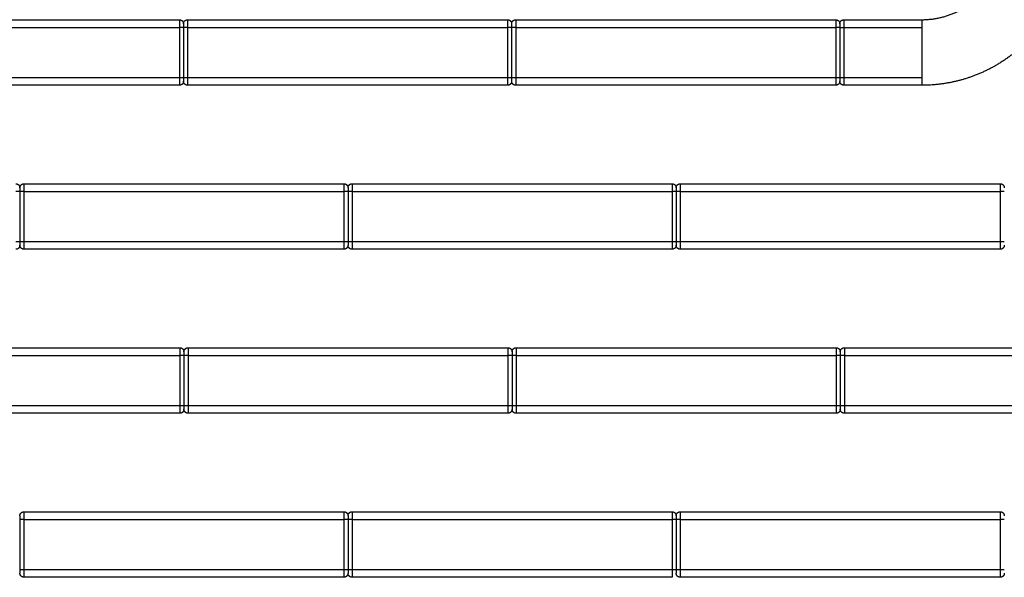
# Model space of a CAD drawing. Units: millimetres. Extents: x -21295 to 7507, y 16799 to 33598.
# Drawn here: x -1894 to 4107, y 16799 to 20199 of the extents above; entities that cross this region are included whole.
import ezdxf

# ---------------------------------------------------------------- set-up
doc = ezdxf.new("R2010")
doc.units = ezdxf.units.MM
doc.header["$MEASUREMENT"] = 0
doc.layers.add('dwg 2D', color=7, linetype='Continuous', true_color=0x000000)

msp = doc.modelspace()

# ---------------------------------------------------------------- linework, layer by layer
at = {"layer": 'dwg 2D'}
for points, weights, degree, knots in [([(4504.2, 20699.2), (4504.2, 20527.5), (4441, 20367.9), (4372.4, 20194.6), (4240.6, 20062.8), (4108.8, 19931), (3935.5, 19862.3), (3775.9, 19799.2), (3604.2, 19799.2)], [1, 0.982290257781, 1, 0.979219556075, 1, 0.979219556075, 1, 0.982290257781, 1], 2, [0, 0, 0, 339.263119, 339.263119, 706.858347, 706.858347, 1074.453575, 1074.453575, 1413.716694, 1413.716694, 1413.716694]), ([(3604.2, 20199.1), (3699.6, 20199.1), (3788.3, 20234.2), (3884.6, 20272.4), (3957.8, 20345.6), (4031, 20418.8), (4069.1, 20515.1), (4104.3, 20603.8), (4104.3, 20699.2)], [1, 0.982290257781, 1, 0.979219556075, 1, 0.979219556075, 1, 0.982290257781, 1], 2, [0, 0, 0, 188.489035, 188.489035, 392.718926, 392.718926, 596.948817, 596.948817, 785.437852, 785.437852, 785.437852]), ([(-920.8, 20199.1), (-910.4, 20199.1), (-903.1, 20191.8), (-895.9, 20184.6), (-895.8, 20174.5)], [1, 0.923879382004, 1, 0.926454318279, 1], 2, [0, 0, 0, 19.634959, 19.634959, 38.928591, 38.928591, 38.928591]), ([(-920.8, 20199.1), (-920.8, 20199.6), (-920.8, 20189.5), (-920.8, 20175.8), (-920.8, 20152.5)], [0.964758715414, 0.929517430828, 1, 0.906023241104, 1], 2, [5.462553, 5.462553, 5.462553, 21.850214, 21.850214, 43.700427, 43.700427, 43.700427]), ([(-895.8, 20174.5), (-895.6, 20184.6), (-888.5, 20191.8), (-881.1, 20199.1), (-870.8, 20199.1)], [1, 0.926471537439, 1, 0.923879382004, 1], 2, [0, 0, 0, 19.292918, 19.292918, 38.927877, 38.927877, 38.927877]), ([(-870.8, 20199.1), (-870.8, 20199.6), (-870.8, 20189.5), (-870.8, 20175.8), (-870.8, 20152.5)], [0.964758715414, 0.929517430828, 1, 0.906023241104, 1], 2, [5.462553, 5.462553, 5.462553, 21.850214, 21.850214, 43.700427, 43.700427, 43.700427]), ([(1079.2, 20199.1), (1089.6, 20199.1), (1096.9, 20191.8), (1104.2, 20184.5), (1104.2, 20174.1)], [1, 0.923879382004, 1, 0.923879641072, 1], 2, [0, 0, 0, 19.634959, 19.634959, 39.269937, 39.269937, 39.269937]), ([(1079.2, 20199.1), (1079.2, 20199.6), (1079.2, 20189.5), (1079.2, 20175.8), (1079.2, 20152.5)], [0.964758715414, 0.929517430828, 1, 0.906023241104, 1], 2, [5.462553, 5.462553, 5.462553, 21.850214, 21.850214, 43.700427, 43.700427, 43.700427]), ([(1104.2, 20174.1), (1104.2, 20184.5), (1111.5, 20191.8), (1118.9, 20199.1), (1129.2, 20199.1)], [1, 0.923879641072, 1, 0.923879382004, 1], 2, [0, 0, 0, 19.634977, 19.634977, 39.269937, 39.269937, 39.269937]), ([(1129.2, 20199.1), (1129.2, 20199.6), (1129.2, 20189.5), (1129.2, 20175.8), (1129.2, 20152.5)], [0.964758715414, 0.929517430828, 1, 0.906023241104, 1], 2, [5.462553, 5.462553, 5.462553, 21.850214, 21.850214, 43.700427, 43.700427, 43.700427]), ([(3079.2, 20199.1), (3089.6, 20199.1), (3096.9, 20191.8), (3104.2, 20184.5), (3104.2, 20174.1)], [1, 0.923879382004, 1, 0.923879641073, 1], 2, [0, 0, 0, 19.634959, 19.634959, 39.269937, 39.269937, 39.269937]), ([(3079.2, 20199.1), (3079.2, 20199.6), (3079.2, 20189.5), (3079.2, 20175.8), (3079.2, 20152.5)], [0.964758715414, 0.929517430828, 1, 0.906023241104, 1], 2, [5.462553, 5.462553, 5.462553, 21.850214, 21.850214, 43.700427, 43.700427, 43.700427]), ([(3104.2, 20174.1), (3104.2, 20184.5), (3111.5, 20191.8), (3118.9, 20199.1), (3129.2, 20199.1)], [1, 0.923879623826, 1, 0.923879382057, 1], 2, [0, 0, 0, 19.634977, 19.634977, 39.269937, 39.269937, 39.269937]), ([(3129.2, 20199.1), (3129.2, 20199.6), (3129.2, 20189.5), (3129.2, 20175.8), (3129.2, 20152.5)], [0.964760179696, 0.929520359392, 1, 0.906027145857, 1], 2, [5.462438, 5.462438, 5.462438, 21.849752, 21.849752, 43.699505, 43.699505, 43.699505]), ([(3604.2, 20199.1), (3604.2, 20199.6), (3604.2, 20189.5), (3604.2, 20175.8), (3604.2, 20152.5)], [0.964760179696, 0.929520359392, 1, 0.906027145857, 1], 2, [-137.468555, -137.468555, -137.468555, -125.714507, -125.714507, -110.042442, -110.042442, -110.042442]), ([(-895.8, 19824.2), (-895.8, 19813.8), (-903.1, 19806.5), (-910.4, 19799.2), (-920.8, 19799.2)], [1, 0.923879681928, 1, 0.923879351203, 1], 2, [0, 0, 0, 19.634982, 19.634982, 39.269942, 39.269942, 39.269942]), ([(-870.8, 19799.2), (-881.1, 19799.2), (-888.5, 19806.5), (-895.8, 19813.8), (-895.8, 19824.2)], [1, 0.923879351203, 1, 0.923879609117, 1], 2, [0, 0, 0, 19.63496, 19.63496, 39.269943, 39.269943, 39.269943]), ([(1104.2, 19824.2), (1104.2, 19813.8), (1096.9, 19806.5), (1089.6, 19799.2), (1079.2, 19799.2)], [1, 0.92387969064, 1, 0.923879351203, 1], 2, [0, 0, 0, 19.634982, 19.634982, 39.269942, 39.269942, 39.269942]), ([(1129.2, 19799.2), (1118.9, 19799.2), (1111.5, 19806.5), (1104.2, 19813.8), (1104.2, 19824.2)], [1, 0.923879351203, 1, 0.923879681081, 1], 2, [0, 0, 0, 19.63496, 19.63496, 39.269942, 39.269942, 39.269942]), ([(3104.2, 19824.2), (3104.2, 19813.8), (3096.9, 19806.5), (3089.6, 19799.2), (3079.2, 19799.2)], [1, 0.92387962275, 1, 0.923879351203, 1], 2, [0, 0, 0, 19.634982, 19.634982, 39.269943, 39.269943, 39.269943]), ([(3129.2, 19799.2), (3118.9, 19799.2), (3111.5, 19806.5), (3104.2, 19813.8), (3104.2, 19824.2)], [1, 0.923879351146, 1, 0.923879634624, 1], 2, [0, 0, 0, 19.63496, 19.63496, 39.269943, 39.269943, 39.269943]), ([(-1918.2, 19199.1), (-1907.9, 19199.1), (-1900.6, 19191.8), (-1893.2, 19184.5), (-1893.2, 19174.1)], [1, 0.923879382004, 1, 0.923879652415, 1], 2, [0, 0, 0, 19.634959, 19.634959, 39.269936, 39.269936, 39.269936]), ([(-1893.2, 19174.1), (-1893.2, 19184.5), (-1885.9, 19191.8), (-1878.6, 19199.1), (-1868.2, 19199.1)], [1, 0.923879585933, 1, 0.923879382004, 1], 2, [0, 0, 0, 19.634978, 19.634978, 39.269937, 39.269937, 39.269937]), ([(-1868.2, 19199.1), (-1868.2, 19199.6), (-1868.2, 19189.5), (-1868.2, 19175.8), (-1868.2, 19152.5)], [0.964758715414, 0.929517430828, 1, 0.906023241104, 1], 2, [5.462553, 5.462553, 5.462553, 21.850214, 21.850214, 43.700427, 43.700427, 43.700427]), ([(81.8, 19199.1), (92.1, 19199.1), (99.4, 19191.8), (106.6, 19184.6), (106.8, 19174.5)], [1, 0.923879382004, 1, 0.926368206424, 1], 2, [0, 0, 0, 19.634959, 19.634959, 38.928256, 38.928256, 38.928256]), ([(81.8, 19199.1), (81.8, 19199.6), (81.8, 19189.5), (81.8, 19175.8), (81.8, 19152.5)], [0.964758715414, 0.929517430828, 1, 0.906023241104, 1], 2, [5.462553, 5.462553, 5.462553, 21.850214, 21.850214, 43.700427, 43.700427, 43.700427]), ([(106.8, 19174.5), (106.9, 19184.6), (114.1, 19191.8), (121.4, 19199.1), (131.8, 19199.1)], [1, 0.926175966559, 1, 0.923879382004, 1], 2, [0, 0, 0, 19.291636, 19.291636, 38.926595, 38.926595, 38.926595]), ([(131.8, 19199.1), (131.8, 19199.6), (131.8, 19189.5), (131.8, 19175.8), (131.8, 19152.5)], [0.964758715414, 0.929517430828, 1, 0.906023241104, 1], 2, [5.462553, 5.462553, 5.462553, 21.850214, 21.850214, 43.700427, 43.700427, 43.700427]), ([(2081.8, 19199.1), (2092.1, 19199.1), (2099.4, 19191.8), (2106.8, 19184.5), (2106.8, 19174.1)], [1, 0.923879382004, 1, 0.923879641072, 1], 2, [0, 0, 0, 19.634959, 19.634959, 39.269937, 39.269937, 39.269937]), ([(2081.8, 19199.1), (2081.8, 19199.6), (2081.8, 19189.5), (2081.8, 19175.8), (2081.8, 19152.5)], [0.964758715414, 0.929517430828, 1, 0.906023241104, 1], 2, [5.462553, 5.462553, 5.462553, 21.850214, 21.850214, 43.700427, 43.700427, 43.700427]), ([(2106.8, 19174.1), (2106.8, 19184.5), (2114.1, 19191.8), (2121.4, 19199.1), (2131.8, 19199.1)], [1, 0.923879617493, 1, 0.923879382004, 1], 2, [0, 0, 0, 19.634977, 19.634977, 39.269937, 39.269937, 39.269937]), ([(2131.8, 19199.1), (2131.8, 19199.6), (2131.8, 19189.5), (2131.8, 19175.8), (2131.8, 19152.5)], [0.964758715414, 0.929517430828, 1, 0.906023241104, 1], 2, [5.462553, 5.462553, 5.462553, 21.850214, 21.850214, 43.700427, 43.700427, 43.700427]), ([(4081.8, 19199.1), (4092.1, 19199.1), (4099.4, 19191.8), (4106.8, 19184.5), (4106.8, 19174.1)], [1, 0.923879382004, 1, 0.923879641072, 1], 2, [0, 0, 0, 19.634959, 19.634959, 39.269937, 39.269937, 39.269937]), ([(4081.8, 19199.1), (4081.8, 19199.6), (4081.8, 19189.5), (4081.8, 19175.8), (4081.8, 19152.5)], [0.964758715414, 0.929517430828, 1, 0.906023241104, 1], 2, [5.462553, 5.462553, 5.462553, 21.850214, 21.850214, 43.700427, 43.700427, 43.700427]), ([(-1893.2, 18824.2), (-1893.3, 18823.2), (-1893.3, 18821.5), (-1893.9, 18818.2), (-1895.5, 18812.9), (-1898.3, 18808.8), (-1900.6, 18806.5), (-1905.3, 18801.7), (-1911.5, 18799.2), (-1918.2, 18799.2)], [1, 1, 1, 1, 1, 1, 1, 0.949252900802, 0.949252900802, 1], 3, [0, 0, 0, 0, 2.928294, 5.058903, 9.934766, 19.633574, 19.633574, 19.633574, 39.268534, 39.268534, 39.268534, 39.268534]), ([(-1868.2, 18799.2), (-1878.6, 18799.2), (-1885.9, 18806.5), (-1893.2, 18813.8), (-1893.2, 18824.2)], [1, 0.923879351203, 1, 0.923879654483, 1], 2, [0, 0, 0, 19.63496, 19.63496, 39.269942, 39.269942, 39.269942]), ([(106.8, 18824.2), (106.8, 18813.8), (99.4, 18806.5), (92.1, 18799.2), (81.8, 18799.2)], [1, 0.923879681976, 1, 0.923879351203, 1], 2, [0, 0, 0, 19.634982, 19.634982, 39.269942, 39.269942, 39.269942]), ([(131.8, 18799.2), (121.4, 18799.2), (114.1, 18806.5), (106.8, 18813.8), (106.8, 18824.2)], [1, 0.923879351203, 1, 0.92387967115, 1], 2, [0, 0, 0, 19.63496, 19.63496, 39.269942, 39.269942, 39.269942]), ([(2106.8, 18824.2), (2106.8, 18813.8), (2099.4, 18806.5), (2092.1, 18799.2), (2081.8, 18799.2)], [1, 0.923879684798, 1, 0.923879351203, 1], 2, [0, 0, 0, 19.634982, 19.634982, 39.269942, 39.269942, 39.269942]), ([(2131.8, 18799.2), (2121.4, 18799.2), (2114.1, 18806.5), (2106.9, 18813.7), (2106.8, 18823.8)], [1, 0.923879351203, 1, 0.92622005966, 1], 2, [0, 0, 0, 19.63496, 19.63496, 38.926671, 38.926671, 38.926671]), ([(4106.8, 18824.2), (4106.8, 18813.8), (4099.4, 18806.5), (4092.1, 18799.2), (4081.8, 18799.2)], [1, 0.923879632152, 1, 0.923879351203, 1], 2, [0, 0, 0, 19.634982, 19.634982, 39.269943, 39.269943, 39.269943]), ([(-918.2, 18199.1), (-907.9, 18199.1), (-900.6, 18191.8), (-893.2, 18184.5), (-893.2, 18174.1)], [1, 0.923879382004, 1, 0.923879589399, 1], 2, [0, 0, 0, 19.634959, 19.634959, 39.269937, 39.269937, 39.269937]), ([(-918.2, 18199.1), (-918.2, 18199.6), (-918.2, 18189.5), (-918.2, 18175.8), (-918.2, 18152.5)], [0.964758715414, 0.929517430828, 1, 0.906023241104, 1], 2, [5.462553, 5.462553, 5.462553, 21.850214, 21.850214, 43.700427, 43.700427, 43.700427]), ([(-893.2, 18174.1), (-893.2, 18184.5), (-885.9, 18191.8), (-878.6, 18199.1), (-868.2, 18199.1)], [1, 0.923879641072, 1, 0.923879382004, 1], 2, [0, 0, 0, 19.634977, 19.634977, 39.269937, 39.269937, 39.269937]), ([(-868.2, 18199.1), (-868.2, 18199.6), (-868.2, 18189.5), (-868.2, 18175.8), (-868.2, 18152.5)], [0.964758715414, 0.929517430828, 1, 0.906023241104, 1], 2, [5.462553, 5.462553, 5.462553, 21.850214, 21.850214, 43.700427, 43.700427, 43.700427]), ([(1081.8, 18199.1), (1092.1, 18199.1), (1099.4, 18191.8), (1106.8, 18184.5), (1106.8, 18174.1)], [1, 0.923879382003, 1, 0.923879641072, 1], 2, [0, 0, 0, 19.634959, 19.634959, 39.269937, 39.269937, 39.269937]), ([(1081.8, 18199.1), (1081.8, 18199.6), (1081.8, 18189.5), (1081.8, 18175.8), (1081.8, 18152.5)], [0.964758715414, 0.929517430828, 1, 0.906023241104, 1], 2, [5.462553, 5.462553, 5.462553, 21.850214, 21.850214, 43.700427, 43.700427, 43.700427]), ([(1106.8, 18174.1), (1106.8, 18184.5), (1114.1, 18191.8), (1121.4, 18199.1), (1131.8, 18199.1)], [1, 0.923879641072, 1, 0.923879382004, 1], 2, [0, 0, 0, 19.634977, 19.634977, 39.269937, 39.269937, 39.269937]), ([(1131.8, 18199.1), (1131.8, 18199.6), (1131.8, 18189.5), (1131.8, 18175.8), (1131.8, 18152.5)], [0.964758715414, 0.929517430828, 1, 0.906023241104, 1], 2, [5.462553, 5.462553, 5.462553, 21.850214, 21.850214, 43.700427, 43.700427, 43.700427]), ([(3081.8, 18199.1), (3092.1, 18199.1), (3099.4, 18191.8), (3106.8, 18184.5), (3106.8, 18174.1)], [1, 0.923879382003, 1, 0.923879641072, 1], 2, [0, 0, 0, 19.634959, 19.634959, 39.269937, 39.269937, 39.269937]), ([(3081.8, 18199.1), (3081.8, 18199.6), (3081.8, 18189.5), (3081.8, 18175.8), (3081.8, 18152.5)], [0.964758715414, 0.929517430828, 1, 0.906023241104, 1], 2, [5.462553, 5.462553, 5.462553, 21.850214, 21.850214, 43.700427, 43.700427, 43.700427]), ([(3106.8, 18174.1), (3106.8, 18184.5), (3114.1, 18191.8), (3121.4, 18199.1), (3131.8, 18199.1)], [1, 0.923879641072, 1, 0.923879382003, 1], 2, [0, 0, 0, 19.634977, 19.634977, 39.269937, 39.269937, 39.269937]), ([(3131.8, 18199.1), (3131.8, 18199.6), (3131.8, 18189.5), (3131.8, 18175.8), (3131.8, 18152.5)], [0.964758715414, 0.929517430828, 1, 0.906023241104, 1], 2, [5.462553, 5.462553, 5.462553, 21.850214, 21.850214, 43.700427, 43.700427, 43.700427]), ([(-893.2, 17824.2), (-893.2, 17813.8), (-900.6, 17806.5), (-907.9, 17799.2), (-918.2, 17799.2)], [1, 0.923879687882, 1, 0.923879351203, 1], 2, [0, 0, 0, 19.634982, 19.634982, 39.269942, 39.269942, 39.269942]), ([(-868.2, 17799.2), (-878.6, 17799.2), (-885.9, 17806.5), (-893.1, 17813.7), (-893.2, 17823.8)], [1, 0.923879351203, 1, 0.926470277946, 1], 2, [0, 0, 0, 19.63496, 19.63496, 38.928598, 38.928598, 38.928598]), ([(1106.8, 17824.2), (1106.8, 17813.8), (1099.4, 17806.5), (1092.1, 17799.2), (1081.8, 17799.2)], [1, 0.923879656577, 1, 0.923879351203, 1], 2, [0, 0, 0, 19.634982, 19.634982, 39.269942, 39.269942, 39.269942]), ([(1131.8, 17799.2), (1121.4, 17799.2), (1114.1, 17806.5), (1106.8, 17813.8), (1106.8, 17824.2)], [1, 0.923879351203, 1, 0.923879671149, 1], 2, [0, 0, 0, 19.63496, 19.63496, 39.269942, 39.269942, 39.269942]), ([(3106.8, 17824.2), (3106.8, 17813.8), (3099.4, 17806.5), (3092.1, 17799.2), (3081.8, 17799.2)], [1, 0.923879614791, 1, 0.923879351203, 1], 2, [0, 0, 0, 19.634982, 19.634982, 39.269943, 39.269943, 39.269943]), ([(3131.8, 17799.2), (3121.4, 17799.2), (3114.1, 17806.5), (3106.8, 17813.8), (3106.8, 17824.2)], [1, 0.923879351203, 1, 0.92387961245, 1], 2, [0, 0, 0, 19.63496, 19.63496, 39.269943, 39.269943, 39.269943]), ([(-1893.2, 17174.1), (-1893.2, 17184.5), (-1885.9, 17191.8), (-1878.6, 17199.1), (-1868.2, 17199.1)], [1, 0.923879641073, 1, 0.923879382004, 1], 2, [0, 0, 0, 19.634977, 19.634977, 39.269937, 39.269937, 39.269937]), ([(-1868.2, 17199.1), (-1868.2, 17199.6), (-1868.2, 17189.5), (-1868.2, 17175.8), (-1868.2, 17152.5)], [0.964758715414, 0.929517430828, 1, 0.906023241104, 1], 2, [5.462553, 5.462553, 5.462553, 21.850214, 21.850214, 43.700427, 43.700427, 43.700427]), ([(81.8, 17199.1), (92.1, 17199.1), (99.4, 17191.8), (106.8, 17184.5), (106.8, 17174.1)], [1, 0.923879382004, 1, 0.923879641072, 1], 2, [0, 0, 0, 19.634959, 19.634959, 39.269937, 39.269937, 39.269937]), ([(81.8, 17199.1), (81.8, 17199.6), (81.8, 17189.5), (81.8, 17175.8), (81.8, 17152.5)], [0.964758715414, 0.929517430828, 1, 0.906023241104, 1], 2, [5.462553, 5.462553, 5.462553, 21.850214, 21.850214, 43.700427, 43.700427, 43.700427]), ([(106.8, 17174.1), (106.8, 17184.5), (114.1, 17191.8), (121.4, 17199.1), (131.8, 17199.1)], [1, 0.923879641099, 1, 0.923879382004, 1], 2, [0, 0, 0, 19.634977, 19.634977, 39.269937, 39.269937, 39.269937]), ([(131.8, 17199.1), (131.8, 17199.6), (131.8, 17189.5), (131.8, 17175.8), (131.8, 17152.5)], [0.964758715414, 0.929517430828, 1, 0.906023241104, 1], 2, [5.462553, 5.462553, 5.462553, 21.850214, 21.850214, 43.700427, 43.700427, 43.700427]), ([(2081.8, 17199.1), (2092.1, 17199.1), (2099.4, 17191.8), (2106.8, 17184.5), (2106.8, 17174.1)], [1, 0.923879382004, 1, 0.923879641072, 1], 2, [0, 0, 0, 19.634959, 19.634959, 39.269937, 39.269937, 39.269937]), ([(2081.8, 17199.1), (2081.8, 17199.6), (2081.8, 17189.5), (2081.8, 17175.8), (2081.8, 17152.5)], [0.964758715414, 0.929517430828, 1, 0.906023241104, 1], 2, [5.462553, 5.462553, 5.462553, 21.850214, 21.850214, 43.700427, 43.700427, 43.700427]), ([(2106.8, 17174.1), (2106.8, 17184.5), (2114.1, 17191.8), (2121.4, 17199.1), (2131.8, 17199.1)], [1, 0.923879641072, 1, 0.923879382004, 1], 2, [0, 0, 0, 19.634977, 19.634977, 39.269937, 39.269937, 39.269937]), ([(2131.8, 17199.1), (2131.8, 17199.6), (2131.8, 17189.5), (2131.8, 17175.8), (2131.8, 17152.5)], [0.964758715414, 0.929517430828, 1, 0.906023241104, 1], 2, [5.462553, 5.462553, 5.462553, 21.850214, 21.850214, 43.700427, 43.700427, 43.700427]), ([(4081.8, 17199.1), (4092.1, 17199.1), (4099.4, 17191.8), (4106.8, 17184.5), (4106.8, 17174.1)], [1, 0.923879382004, 1, 0.923879641072, 1], 2, [0, 0, 0, 19.634959, 19.634959, 39.269937, 39.269937, 39.269937]), ([(4081.8, 17199.1), (4081.8, 17199.6), (4081.8, 17189.5), (4081.8, 17175.8), (4081.8, 17152.5)], [0.964758715414, 0.929517430828, 1, 0.906023241104, 1], 2, [5.462553, 5.462553, 5.462553, 21.850214, 21.850214, 43.700427, 43.700427, 43.700427]), ([(-1868.2, 16799.2), (-1878.6, 16799.2), (-1885.9, 16806.5), (-1893.2, 16813.8), (-1893.2, 16824.2)], [1, 0.923879351203, 1, 0.923879609106, 1], 2, [0, 0, 0, 19.63496, 19.63496, 39.269943, 39.269943, 39.269943]), ([(106.8, 16823.8), (106.6, 16813.7), (99.4, 16806.5), (92.1, 16799.2), (81.8, 16799.2)], [1, 0.926470230732, 1, 0.923879351203, 1], 2, [0, 0, 0, 19.293638, 19.293638, 38.928598, 38.928598, 38.928598]), ([(131.8, 16799.2), (121.4, 16799.2), (114.1, 16806.5), (106.8, 16813.8), (106.8, 16824.2)], [1, 0.923879351203, 1, 0.923879623349, 1], 2, [0, 0, 0, 19.63496, 19.63496, 39.269943, 39.269943, 39.269943]), ([(2131.8, 16799.2), (2121.4, 16799.2), (2114.1, 16806.5), (2106.9, 16813.7), (2106.8, 16823.8)], [1, 0.923879351203, 1, 0.926372030635, 1], 2, [0, 0, 0, 19.63496, 19.63496, 38.927522, 38.927522, 38.927522]), ([(4106.8, 16823.8), (4106.6, 16813.7), (4099.4, 16806.5), (4092.1, 16799.2), (4081.8, 16799.2)], [1, 0.926242480428, 1, 0.923879351203, 1], 2, [0, 0, 0, 19.291809, 19.291809, 38.92677, 38.92677, 38.92677])]:
    msp.add_rational_spline(points, weights, degree=degree, knots=knots, dxfattribs=at)
for points in [[(-2870.8, 20199.1), (-1895.8, 20199.1), (-920.8, 20199.1)], [(-895.8, 20174.1), (-895.8, 20174.1), (-895.8, 20174.1)], [(-895.8, 20174.1), (-895.8, 20162.5), (-895.8, 20150.9)], [(-870.8, 20199.1), (104.2, 20199.1), (1079.2, 20199.1)], [(1104.2, 20174.1), (1104.2, 20174.1), (1104.2, 20174.1)], [(1104.2, 20174.1), (1104.2, 20162.5), (1104.2, 20150.9)], [(1129.2, 20199.1), (2104.2, 20199.1), (3079.2, 20199.1)], [(3104.2, 20174.1), (3104.2, 20174.1), (3104.2, 20174.1)], [(3104.2, 20174.1), (3104.2, 20162.5), (3104.2, 20150.9)], [(3129.2, 20199.1), (3366.7, 20199.1), (3604.2, 20199.1)], [(-2870.8, 20152.5), (-1895.8, 20152.5), (-920.8, 20152.5)], [(-920.8, 20152.5), (-920.8, 19999.1), (-920.8, 19845.8)], [(-895.8, 20150.8), (-895.8, 19999.1), (-895.8, 19847.5)], [(-870.8, 20152.5), (-870.8, 19999.1), (-870.8, 19845.8)], [(-870.8, 20152.5), (104.2, 20152.5), (1079.2, 20152.5)], [(1079.2, 20152.5), (1079.2, 19999.1), (1079.2, 19845.8)], [(1104.2, 20150.8), (1104.2, 19999.1), (1104.2, 19847.5)], [(1129.2, 20152.5), (1129.2, 19999.1), (1129.2, 19845.8)], [(1129.2, 20152.5), (2104.2, 20152.5), (3079.2, 20152.5)], [(3079.2, 20152.5), (3079.2, 19999.1), (3079.2, 19845.8)], [(3104.2, 20152.2), (3104.2, 20151.5), (3104.2, 20150.9)], [(3104.2, 20150.8), (3104.2, 19999.1), (3104.2, 19847.5)], [(3129.2, 20152.5), (3129.2, 19999.1), (3129.2, 19845.8)], [(3129.2, 20152.5), (3366.7, 20152.5), (3604.2, 20152.5)], [(3604.2, 20152.5), (3604.2, 19999.1), (3604.2, 19845.8)], [(-895.8, 20103.4), (-895.8, 20101.1), (-895.8, 20098.8)], [(1104.2, 20103.4), (1104.2, 20101.1), (1104.2, 20098.8)], [(3104.2, 20099.8), (3104.2, 20099.3), (3104.2, 20098.8)], [(-895.8, 19899.5), (-895.8, 19899), (-895.8, 19898.5)], [(-2870.8, 19845.8), (-1895.8, 19845.8), (-920.8, 19845.8)], [(-920.8, 19845.8), (-920.8, 19822.5), (-920.8, 19799.2)], [(-895.8, 19847.4), (-895.8, 19836), (-895.8, 19824.6)], [(-895.8, 19824.6), (-895.8, 19824.4), (-895.8, 19824.2)], [(-870.8, 19845.8), (-870.8, 19822.5), (-870.8, 19799.2)], [(-870.8, 19845.8), (104.2, 19845.8), (1079.2, 19845.8)], [(1079.2, 19845.8), (1079.2, 19822.5), (1079.2, 19799.2)], [(1104.2, 19847.5), (1104.2, 19846.8), (1104.2, 19846.1)], [(1104.2, 19847.4), (1104.2, 19836), (1104.2, 19824.6)], [(1104.2, 19824.6), (1104.2, 19824.4), (1104.2, 19824.2)], [(1129.2, 19845.8), (1129.2, 19822.5), (1129.2, 19799.2)], [(1129.2, 19845.8), (2104.2, 19845.8), (3079.2, 19845.8)], [(3079.2, 19845.8), (3079.2, 19822.5), (3079.2, 19799.2)], [(3104.2, 19847.5), (3104.2, 19847.5), (3104.2, 19847.5)], [(3104.2, 19847.4), (3104.2, 19847.4), (3104.2, 19847.4)], [(3104.2, 19847.4), (3104.2, 19836), (3104.2, 19824.6)], [(3104.2, 19824.6), (3104.2, 19824.4), (3104.2, 19824.2)], [(3129.2, 19845.8), (3366.7, 19845.8), (3604.2, 19845.8)], [(3129.2, 19845.8), (3129.2, 19822.5), (3129.2, 19799.2)], [(3604.2, 19845.8), (3604.2, 19822.5), (3604.2, 19799.2)], [(-920.8, 19799.2), (-1895.8, 19799.2), (-2870.8, 19799.2)], [(1079.2, 19799.2), (104.2, 19799.2), (-870.8, 19799.2)], [(3079.2, 19799.2), (2104.2, 19799.2), (1129.2, 19799.2)], [(3604.2, 19799.2), (3366.7, 19799.2), (3129.2, 19799.2)], [(-1893.2, 19174.1), (-1893.2, 19174.1), (-1893.2, 19174.1)], [(-1893.2, 19174.1), (-1893.2, 19162.5), (-1893.2, 19150.9)], [(-1893.2, 19150.8), (-1893.2, 18999.1), (-1893.2, 18847.5)], [(-1868.2, 19199.1), (-893.2, 19199.1), (81.8, 19199.1)], [(-1868.2, 19152.5), (-1868.2, 18999.1), (-1868.2, 18845.8)], [(-1868.2, 19152.5), (-893.2, 19152.5), (81.8, 19152.5)], [(81.8, 19152.5), (81.8, 18999.1), (81.8, 18845.8)], [(106.8, 19174.1), (106.8, 19174.1), (106.8, 19174.1)], [(106.8, 19174.1), (106.8, 19162.5), (106.8, 19150.9)], [(106.8, 19150.8), (106.8, 18999.1), (106.8, 18847.5)], [(131.8, 19199.1), (1106.8, 19199.1), (2081.8, 19199.1)], [(131.8, 19152.5), (131.8, 18999.1), (131.8, 18845.8)], [(131.8, 19152.5), (1106.8, 19152.5), (2081.8, 19152.5)], [(2081.8, 19152.5), (2081.8, 18999.1), (2081.8, 18845.8)], [(2106.8, 19174.1), (2106.8, 19174.1), (2106.8, 19174.1)], [(2106.8, 19174.1), (2106.8, 19162.5), (2106.8, 19150.9)], [(2106.8, 19150.8), (2106.8, 18999.1), (2106.8, 18847.5)], [(2131.8, 19199.1), (3106.8, 19199.1), (4081.8, 19199.1)], [(2131.8, 19152.5), (2131.8, 18999.1), (2131.8, 18845.8)], [(2131.8, 19152.5), (3106.8, 19152.5), (4081.8, 19152.5)], [(4081.8, 19152.5), (4081.8, 18999.1), (4081.8, 18845.8)], [(106.8, 19099.8), (106.8, 19099.3), (106.8, 19098.8)], [(2106.8, 19099.8), (2106.8, 19099.3), (2106.8, 19098.8)], [(-1893.2, 18847.4), (-1893.2, 18836), (-1893.2, 18824.6)], [(-1868.2, 18845.8), (-1868.2, 18822.5), (-1868.2, 18799.2)], [(-1868.2, 18845.8), (-893.2, 18845.8), (81.8, 18845.8)], [(81.8, 18845.8), (81.8, 18822.5), (81.8, 18799.2)], [(106.8, 18847.5), (106.8, 18846.8), (106.8, 18846.1)], [(106.8, 18847.4), (106.8, 18836), (106.8, 18824.6)], [(131.8, 18845.8), (131.8, 18822.5), (131.8, 18799.2)], [(131.8, 18845.8), (1106.8, 18845.8), (2081.8, 18845.8)], [(2081.8, 18845.8), (2081.8, 18822.5), (2081.8, 18799.2)], [(2106.8, 18899.5), (2106.8, 18899), (2106.8, 18898.5)], [(2106.8, 18847.4), (2106.8, 18836), (2106.8, 18824.6)], [(2131.8, 18845.8), (2131.8, 18822.5), (2131.8, 18799.2)], [(2131.8, 18845.8), (3106.8, 18845.8), (4081.8, 18845.8)], [(4081.8, 18845.8), (4081.8, 18822.5), (4081.8, 18799.2)], [(-1893.2, 18824.6), (-1893.2, 18824.4), (-1893.2, 18824.2)], [(81.8, 18799.2), (-893.2, 18799.2), (-1868.2, 18799.2)], [(106.8, 18824.6), (106.8, 18824.4), (106.8, 18824.2)], [(2081.8, 18799.2), (1106.8, 18799.2), (131.8, 18799.2)], [(2106.8, 18824.6), (2106.8, 18824.4), (2106.8, 18824.2)], [(4081.8, 18799.2), (3106.8, 18799.2), (2131.8, 18799.2)], [(-2868.2, 18199.1), (-1893.2, 18199.1), (-918.2, 18199.1)], [(-868.2, 18199.1), (106.8, 18199.1), (1081.8, 18199.1)], [(1131.8, 18199.1), (2106.8, 18199.1), (3081.8, 18199.1)], [(3131.8, 18199.1), (4106.8, 18199.1), (5081.8, 18199.1)], [(-2868.2, 18152.5), (-1893.2, 18152.5), (-918.2, 18152.5)], [(-918.2, 18152.5), (-918.2, 17999.1), (-918.2, 17845.8)], [(-893.2, 18174.1), (-893.2, 18174.1), (-893.2, 18174.1)], [(-893.2, 18174.1), (-893.2, 18162.5), (-893.2, 18150.9)], [(-893.2, 18150.8), (-893.2, 17999.1), (-893.2, 17847.5)], [(-868.2, 18152.5), (-868.2, 17999.1), (-868.2, 17845.8)], [(-868.2, 18152.5), (106.8, 18152.5), (1081.8, 18152.5)], [(1081.8, 18152.5), (1081.8, 17999.1), (1081.8, 17845.8)], [(1106.8, 18174.1), (1106.8, 18174.1), (1106.8, 18174.1)], [(1106.8, 18174.1), (1106.8, 18162.5), (1106.8, 18150.9)], [(1106.8, 18150.8), (1106.8, 17999.1), (1106.8, 17847.5)], [(1131.8, 18152.5), (1131.8, 17999.1), (1131.8, 17845.8)], [(1131.8, 18152.5), (2106.8, 18152.5), (3081.8, 18152.5)], [(3081.8, 18152.5), (3081.8, 17999.1), (3081.8, 17845.8)], [(3106.8, 18174.1), (3106.8, 18174.1), (3106.8, 18174.1)], [(3106.8, 18174.1), (3106.8, 18162.5), (3106.8, 18150.9)], [(3106.8, 18150.8), (3106.8, 17999.1), (3106.8, 17847.5)], [(3131.8, 18152.5), (3131.8, 17999.1), (3131.8, 17845.8)], [(3131.8, 18152.5), (4106.8, 18152.5), (5081.8, 18152.5)], [(-893.2, 18103.5), (-893.2, 18101.1), (-893.2, 18098.8)], [(1106.8, 18099.8), (1106.8, 18099.3), (1106.8, 18098.8)], [(3106.8, 18099.8), (3106.8, 18099.3), (3106.8, 18098.8)], [(3106.8, 17899.5), (3106.8, 17899), (3106.8, 17898.5)], [(-2868.2, 17845.8), (-1893.2, 17845.8), (-918.2, 17845.8)], [(-918.2, 17845.8), (-918.2, 17822.5), (-918.2, 17799.2)], [(-893.2, 17847.5), (-893.2, 17846.8), (-893.2, 17846.1)], [(-893.2, 17847.4), (-893.2, 17836), (-893.2, 17824.6)], [(-893.2, 17824.6), (-893.2, 17824.4), (-893.2, 17824.2)], [(-868.2, 17845.8), (-868.2, 17822.5), (-868.2, 17799.2)], [(-868.2, 17845.8), (106.8, 17845.8), (1081.8, 17845.8)], [(1081.8, 17845.8), (1081.8, 17822.5), (1081.8, 17799.2)], [(1106.8, 17847.5), (1106.8, 17846.8), (1106.8, 17846.1)], [(1106.8, 17847.4), (1106.8, 17836), (1106.8, 17824.6)], [(1106.8, 17824.6), (1106.8, 17824.4), (1106.8, 17824.2)], [(1131.8, 17845.8), (1131.8, 17822.5), (1131.8, 17799.2)], [(1131.8, 17845.8), (2106.8, 17845.8), (3081.8, 17845.8)], [(3081.8, 17845.8), (3081.8, 17822.5), (3081.8, 17799.2)], [(3106.8, 17847.4), (3106.8, 17836), (3106.8, 17824.6)], [(3106.8, 17824.6), (3106.8, 17824.4), (3106.8, 17824.2)], [(3131.8, 17845.8), (3131.8, 17822.5), (3131.8, 17799.2)], [(3131.8, 17845.8), (4106.8, 17845.8), (5081.8, 17845.8)], [(-918.2, 17799.2), (-1893.2, 17799.2), (-2868.2, 17799.2)], [(1081.8, 17799.2), (106.8, 17799.2), (-868.2, 17799.2)], [(3081.8, 17799.2), (2106.8, 17799.2), (1131.8, 17799.2)], [(5081.8, 17799.2), (4106.8, 17799.2), (3131.8, 17799.2)], [(-1893.2, 17174.1), (-1893.2, 17174.1), (-1893.2, 17174.1)], [(-1893.2, 17174.1), (-1893.2, 17162.5), (-1893.2, 17150.9)], [(-1868.2, 17199.1), (-893.2, 17199.1), (81.8, 17199.1)], [(106.8, 17174.1), (106.8, 17174.1), (106.8, 17174.1)], [(106.8, 17174.1), (106.8, 17162.5), (106.8, 17150.9)], [(131.8, 17199.1), (1106.8, 17199.1), (2081.8, 17199.1)], [(2106.8, 17174.1), (2106.8, 17174.1), (2106.8, 17174.1)], [(2106.8, 17174.1), (2106.8, 17162.5), (2106.8, 17150.9)], [(2131.8, 17199.1), (3106.8, 17199.1), (4081.8, 17199.1)], [(-1893.2, 17150.8), (-1893.2, 16999.1), (-1893.2, 16847.5)], [(-1868.2, 17152.5), (-1868.2, 16999.1), (-1868.2, 16845.8)], [(-1868.2, 17152.5), (-893.2, 17152.5), (81.8, 17152.5)], [(81.8, 17152.5), (81.8, 16999.1), (81.8, 16845.8)], [(106.8, 17150.8), (106.8, 16999.1), (106.8, 16847.5)], [(131.8, 17152.5), (131.8, 16999.1), (131.8, 16845.8)], [(131.8, 17152.5), (1106.8, 17152.5), (2081.8, 17152.5)], [(2081.8, 17152.5), (2081.8, 16999.1), (2081.8, 16845.8)], [(2106.8, 17150.8), (2106.8, 16999.1), (2106.8, 16847.5)], [(2106.8, 17103.5), (2106.8, 17101.1), (2106.8, 17098.8)], [(2131.8, 17152.5), (2131.8, 16999.1), (2131.8, 16845.8)], [(2131.8, 17152.5), (3106.8, 17152.5), (4081.8, 17152.5)], [(4081.8, 17152.5), (4081.8, 16999.1), (4081.8, 16845.8)], [(106.8, 17099.8), (106.8, 17099.3), (106.8, 17098.8)], [(2106.8, 16899.5), (2106.8, 16899), (2106.8, 16898.5)], [(-1893.2, 16847.4), (-1893.2, 16836), (-1893.2, 16824.6)], [(-1893.2, 16824.6), (-1893.2, 16824.4), (-1893.2, 16824.2)], [(-1868.2, 16845.8), (-1868.2, 16822.5), (-1868.2, 16799.2)], [(-1868.2, 16845.8), (-893.2, 16845.8), (81.8, 16845.8)], [(81.8, 16845.8), (81.8, 16822.5), (81.8, 16799.2)], [(106.8, 16847.4), (106.8, 16836), (106.8, 16824.6)], [(106.8, 16824.6), (106.8, 16824.4), (106.8, 16824.2)], [(131.8, 16845.8), (131.8, 16822.5), (131.8, 16799.2)], [(131.8, 16845.8), (1106.8, 16845.8), (2081.8, 16845.8)], [(2081.8, 16845.8), (2081.8, 16822.5), (2081.8, 16799.2)], [(2106.8, 16847.4), (2106.8, 16836), (2106.8, 16824.6)], [(2106.8, 16824.6), (2106.8, 16824.4), (2106.8, 16824.2)], [(2131.8, 16845.8), (2131.8, 16822.5), (2131.8, 16799.2)], [(2131.8, 16845.8), (3106.8, 16845.8), (4081.8, 16845.8)], [(4081.8, 16845.8), (4081.8, 16822.5), (4081.8, 16799.2)], [(81.8, 16799.2), (-893.2, 16799.2), (-1868.2, 16799.2)], [(2081.8, 16799.2), (1106.8, 16799.2), (131.8, 16799.2)], [(4081.8, 16799.2), (3106.8, 16799.2), (2131.8, 16799.2)]]:
    msp.add_open_spline(points, degree=2, dxfattribs=at)
for points, weights in [([(-895.8, 20174.1), (-895.8, 20174.3), (-895.8, 20174.5)], [0.987854530348, 0.985030693399, 0.982266230892]), ([(-895.8, 20150.8), (-895.8, 20152.5), (-920.8, 20152.5)], [1, 0.707106781186, 1]), ([(-870.8, 20152.5), (-895.8, 20152.5), (-895.8, 20150.8)], [1, 0.707106781187, 1]), ([(1104.2, 20150.8), (1104.2, 20152.5), (1079.2, 20152.5)], [1, 0.707106781186, 1]), ([(1129.2, 20152.5), (1104.2, 20152.5), (1104.2, 20150.8)], [1, 0.707106781187, 1]), ([(3104.2, 20150.8), (3104.2, 20152.5), (3079.2, 20152.5)], [1, 0.707106781186, 1]), ([(3104.2, 20150.8), (3104.2, 20152.5), (3129.2, 20152.5)], [1, 0.707106781186, 1]), ([(-920.8, 19845.8), (-895.8, 19845.8), (-895.8, 19847.5)], [1, 0.707106781186, 1]), ([(-895.8, 19847.5), (-895.8, 19845.8), (-870.8, 19845.8)], [1, 0.707106781187, 1]), ([(1079.2, 19845.8), (1104.2, 19845.8), (1104.2, 19847.5)], [1, 0.707106781186, 1]), ([(1104.2, 19847.5), (1104.2, 19845.8), (1129.2, 19845.8)], [1, 0.707106781187, 1]), ([(3079.2, 19845.8), (3104.2, 19845.8), (3104.2, 19847.5)], [1, 0.707474794231, 0.99926489871]), ([(3104.2, 19847.5), (3104.2, 19845.8), (3129.2, 19845.8)], [1, 0.707106781187, 1]), ([(-1893.2, 19150.8), (-1893.2, 19152.5), (-1918.2, 19152.5)], [1, 0.707106781186, 1]), ([(-1868.2, 19152.5), (-1893.2, 19152.5), (-1893.2, 19150.8)], [1, 0.707106781187, 1]), ([(106.8, 19150.8), (106.8, 19152.5), (81.8, 19152.5)], [1, 0.707106781186, 1]), ([(106.7, 19174.1), (106.7, 19174.3), (106.7, 19174.5)], [0.987849273631, 0.98502812028, 0.982266230892]), ([(131.8, 19152.5), (106.8, 19152.5), (106.8, 19150.8)], [1, 0.707106781187, 1]), ([(2106.8, 19150.8), (2106.8, 19152.5), (2081.8, 19152.5)], [1, 0.707106781186, 1]), ([(2131.8, 19152.5), (2106.8, 19152.5), (2106.8, 19150.8)], [1, 0.707106781187, 1]), ([(4106.8, 19150.8), (4106.7, 19152.5), (4081.8, 19152.5)], [0.999395828103, 0.707409179347, 1]), ([(-1918.2, 18845.8), (-1893.2, 18845.8), (-1893.2, 18847.5)], [1, 0.707106781186, 1]), ([(-1893.2, 18847.5), (-1893.2, 18845.8), (-1868.2, 18845.8)], [1, 0.707106781187, 1]), ([(81.8, 18845.8), (106.8, 18845.8), (106.8, 18847.5)], [1, 0.707106781186, 1]), ([(106.8, 18847.5), (106.8, 18845.8), (131.8, 18845.8)], [1, 0.707106781187, 1]), ([(2081.8, 18845.8), (2106.8, 18845.8), (2106.8, 18847.5)], [1, 0.707106781186, 1]), ([(2106.8, 18847.5), (2106.8, 18845.8), (2131.8, 18845.8)], [1, 0.707106781187, 1]), ([(4081.8, 18845.8), (4106.7, 18845.8), (4106.8, 18847.5)], [1, 0.707453001502, 0.999308377883]), ([(2106.7, 18823.8), (2106.7, 18824), (2106.7, 18824.2)], [0.982266230892, 0.985049655155, 0.987893271163]), ([(-893.2, 18150.8), (-893.2, 18152.5), (-918.2, 18152.5)], [1, 0.707106781186, 1]), ([(-868.2, 18152.5), (-893.2, 18152.5), (-893.2, 18150.8)], [1, 0.707106781187, 1]), ([(1106.8, 18150.8), (1106.8, 18152.5), (1081.8, 18152.5)], [1, 0.707106781186, 1]), ([(1131.8, 18152.5), (1106.8, 18152.5), (1106.8, 18150.8)], [1, 0.707106781187, 1]), ([(3106.8, 18150.8), (3106.8, 18152.5), (3081.8, 18152.5)], [1, 0.707106781186, 1]), ([(3131.8, 18152.5), (3106.8, 18152.5), (3106.8, 18150.8)], [1, 0.707106781187, 1]), ([(-918.2, 17845.8), (-893.2, 17845.8), (-893.2, 17847.5)], [1, 0.707106781186, 1]), ([(-893.2, 17847.5), (-893.2, 17845.8), (-868.2, 17845.8)], [1, 0.707106781187, 1]), ([(1081.8, 17845.8), (1106.8, 17845.8), (1106.8, 17847.5)], [1, 0.707106781186, 1]), ([(1106.8, 17847.5), (1106.8, 17845.8), (1131.8, 17845.8)], [1, 0.707106781187, 1]), ([(3081.8, 17845.8), (3106.8, 17845.8), (3106.8, 17847.5)], [1, 0.707106781186, 1]), ([(3106.8, 17847.5), (3106.8, 17845.8), (3131.8, 17845.8)], [1, 0.707106781187, 1]), ([(-1868.2, 17152.5), (-1893.2, 17152.5), (-1893.2, 17150.8)], [1, 0.707106781187, 1]), ([(106.8, 17150.8), (106.8, 17152.5), (81.8, 17152.5)], [1, 0.707106781186, 1]), ([(131.8, 17152.5), (106.8, 17152.5), (106.8, 17150.8)], [1, 0.707106781187, 1]), ([(2106.8, 17150.8), (2106.8, 17152.5), (2081.8, 17152.5)], [1, 0.707106781186, 1]), ([(2131.8, 17152.5), (2106.8, 17152.5), (2106.8, 17150.8)], [1, 0.707106781187, 1]), ([(4106.8, 17150.8), (4106.8, 17152.5), (4081.8, 17152.5)], [1, 0.707106781186, 1]), ([(-1893.2, 16847.5), (-1893.2, 16845.8), (-1868.2, 16845.8)], [1, 0.707106781187, 1]), ([(81.8, 16845.8), (106.8, 16845.8), (106.8, 16847.5)], [1, 0.707106781186, 1]), ([(106.7, 16823.8), (106.7, 16824), (106.7, 16824.2)], [0.982266230892, 0.985049655155, 0.987893271163]), ([(106.8, 16847.5), (106.8, 16845.8), (131.8, 16845.8)], [1, 0.707106781187, 1]), ([(2081.8, 16845.8), (2106.8, 16845.8), (2106.8, 16847.5)], [1, 0.707106781186, 1]), ([(2106.8, 16847.5), (2106.8, 16845.8), (2131.8, 16845.8)], [1, 0.707106781187, 1]), ([(4081.8, 16845.8), (4106.8, 16845.8), (4106.8, 16847.5)], [1, 0.707106781186, 1])]:
    msp.add_rational_spline(points, weights, degree=2, dxfattribs=at)

doc.saveas('drawing.dxf')
